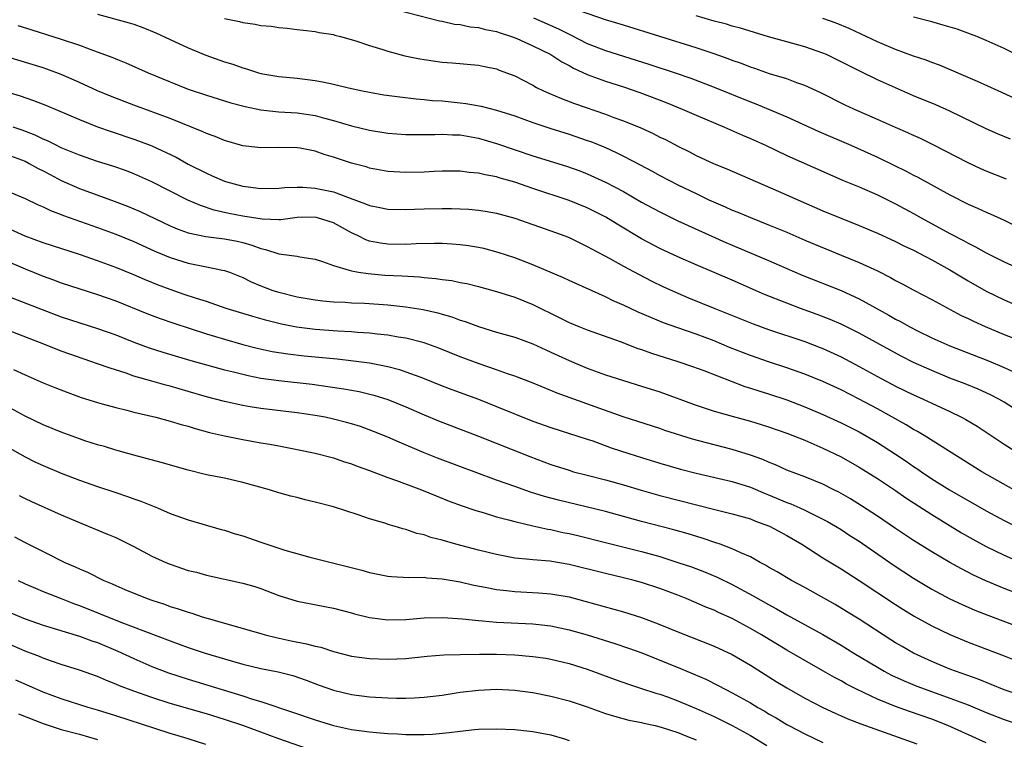
# Model space of a CAD drawing. Units: inches. Extents: x 2628000 to 2631000, y 1473000 to 1476000.
# Drawn here: x 2629180 to 2629289, y 1474725 to 1474805 of the extents above; entities that cross this region are included whole.
import ezdxf

# ---------------------------------------------------------------- set-up
doc = ezdxf.new("R2010")
doc.units = ezdxf.units.IN
doc.header["$MEASUREMENT"] = 0
doc.layers.add('LD26281473_2ft', color=230, linetype='Continuous')

msp = doc.modelspace()

# ---------------------------------------------------------------- linework, layer by layer
at = {"layer": 'LD26281473_2ft'}
for points, elevation in [([(2629221, 1474806.2), (2629226.72, 1474804.72), (2629227, 1474804.68), (2629228.37, 1474804.37), (2629229, 1474804.31), (2629230.08, 1474804.08), (2629231, 1474803.99), (2629231.77, 1474803.77), (2629233, 1474803.54), (2629233.39, 1474803.39), (2629234.66, 1474803), (2629235.22, 1474802.78), (2629237, 1474801.98), (2629239, 1474801), (2629240.19, 1474800.19), (2629241, 1474799.78), (2629241.49, 1474799.49), (2629243, 1474798.82), (2629245, 1474798.08), (2629247, 1474797.43), (2629248.81, 1474796.81), (2629251.7, 1474795.7), (2629253.47, 1474795), (2629255, 1474794.32), (2629258.13, 1474793), (2629260.12, 1474792.12), (2629261, 1474791.75), (2629262.65, 1474791), (2629265, 1474789.88), (2629269.76, 1474787.76), (2629271.16, 1474787.16), (2629273, 1474786.4), (2629275, 1474785.53), (2629277, 1474784.55), (2629279, 1474783.47), (2629279.83, 1474783), (2629283, 1474781.27), (2629284.49, 1474780.49), (2629285, 1474780.2), (2629285.81, 1474779.81), (2629287, 1474779.14), (2629289, 1474778.13), (2629291, 1474777.24)], 10960), ([(2629189, 1474805.46), (2629192.5, 1474804.5), (2629193, 1474804.34), (2629193.99, 1474803.98), (2629195.41, 1474803.41), (2629197, 1474802.66), (2629199, 1474801.74), (2629200.95, 1474800.95), (2629203, 1474800.22), (2629203.93, 1474799.93), (2629205, 1474799.53), (2629205.42, 1474799.42), (2629206.73, 1474799), (2629207, 1474798.92), (2629209, 1474798.59), (2629211, 1474798.39), (2629213, 1474798.13), (2629213.97, 1474797.97), (2629215, 1474797.74), (2629216.67, 1474797.33), (2629218.2, 1474797), (2629219, 1474796.84), (2629220.58, 1474796.58), (2629222.33, 1474796.33), (2629224.12, 1474796.12), (2629225, 1474796.06), (2629225.95, 1474795.95), (2629227, 1474795.89), (2629229, 1474795.69), (2629229.61, 1474795.61), (2629231.32, 1474795.32), (2629233, 1474794.88), (2629235, 1474794.24), (2629237, 1474793.51), (2629238.87, 1474792.87), (2629241, 1474792.21), (2629243, 1474791.54), (2629243.4, 1474791.4), (2629245, 1474790.74), (2629246.2, 1474790.2), (2629247, 1474789.8), (2629248.85, 1474788.85), (2629250.16, 1474788.16), (2629251, 1474787.68), (2629253, 1474786.64), (2629255, 1474785.67), (2629256.42, 1474785), (2629258.22, 1474784.22), (2629259, 1474783.86), (2629259.62, 1474783.62), (2629261, 1474783.02), (2629263, 1474782.23), (2629265, 1474781.4), (2629267, 1474780.53), (2629271, 1474778.89), (2629273, 1474778.06), (2629275, 1474777.14), (2629276.43, 1474776.43), (2629277, 1474776.1), (2629277.73, 1474775.73), (2629279.02, 1474775.02), (2629281, 1474774), (2629284.24, 1474772.24), (2629285, 1474771.89), (2629285.59, 1474771.59), (2629286.89, 1474771), (2629289, 1474770.12), (2629292.68, 1474768.68)], 10964), ([(2629237.06, 1474805.06), (2629239.83, 1474803.83), (2629241, 1474803.24), (2629241.17, 1474803.17), (2629243, 1474802.22), (2629245, 1474801.45), (2629248.41, 1474800.4), (2629249.92, 1474799.92), (2629252.69, 1474799), (2629254.41, 1474798.41), (2629257, 1474797.42), (2629261, 1474795.79), (2629261.58, 1474795.58), (2629263, 1474795), (2629265, 1474794.14), (2629268.53, 1474792.53), (2629272.09, 1474791), (2629275, 1474789.7), (2629276.82, 1474788.82), (2629278.16, 1474788.16), (2629279, 1474787.7), (2629279.47, 1474787.47), (2629283, 1474785.52), (2629285, 1474784.5), (2629286.05, 1474784.05), (2629287, 1474783.61), (2629287.44, 1474783.44), (2629289, 1474782.74), (2629291, 1474781.75)], 10958), ([(2629289.26, 1474787.26), (2629287, 1474788.14), (2629286.4, 1474788.4), (2629285, 1474789.05), (2629281.08, 1474791.08), (2629279.74, 1474791.74), (2629279, 1474792.06), (2629278.37, 1474792.37), (2629277, 1474792.96), (2629275, 1474793.86), (2629272.39, 1474795), (2629271.44, 1474795.44), (2629268.77, 1474796.77), (2629267, 1474797.59), (2629266.11, 1474797.89), (2629265, 1474798.32), (2629263.11, 1474798.89), (2629261.47, 1474799.47), (2629261, 1474799.62), (2629260.01, 1474800.01), (2629259, 1474800.36), (2629258.54, 1474800.54), (2629257, 1474801.08), (2629255, 1474801.76), (2629247, 1474804.24), (2629245, 1474804.83), (2629242.16, 1474805.84)], 10956), ([(2629289.67, 1474791.67), (2629288.26, 1474792.26), (2629287, 1474792.83), (2629283, 1474794.77), (2629281.45, 1474795.45), (2629279, 1474796.46), (2629277, 1474797.32), (2629275, 1474798.23), (2629273.13, 1474799.13), (2629271.8, 1474799.8), (2629271, 1474800.22), (2629269.4, 1474801), (2629269, 1474801.17), (2629267, 1474801.84), (2629265, 1474802.39), (2629263, 1474802.96), (2629259.91, 1474803.91), (2629259, 1474804.15), (2629258.35, 1474804.35), (2629257, 1474804.69), (2629255, 1474805.28)], 10954), ([(2629291, 1474800.69), (2629289, 1474801.68), (2629287, 1474802.57), (2629285.97, 1474803), (2629285.27, 1474803.27), (2629283.8, 1474803.8), (2629282.26, 1474804.26), (2629281, 1474804.61), (2629279, 1474805.14)], 10950), ([(2629180.22, 1474804.22), (2629181.74, 1474803.74), (2629185, 1474802.72), (2629187, 1474802.04), (2629188.55, 1474801.45), (2629190.67, 1474800.67), (2629191, 1474800.52), (2629192.1, 1474800.1), (2629194.56, 1474799), (2629197, 1474798), (2629199, 1474797.2), (2629201, 1474796.51), (2629203.68, 1474795.68), (2629205.26, 1474795.26), (2629207, 1474794.9), (2629209, 1474794.7), (2629211, 1474794.57), (2629213, 1474794.28), (2629214.01, 1474793.99), (2629215, 1474793.75), (2629217, 1474793.14), (2629219, 1474792.66), (2629221, 1474792.35), (2629223, 1474792.19), (2629224.17, 1474792.17), (2629226.19, 1474792.19), (2629227, 1474792.23), (2629228.16, 1474792.16), (2629229, 1474792.15), (2629231, 1474791.8), (2629233, 1474791.21), (2629237, 1474789.85), (2629240.7, 1474788.7), (2629242.17, 1474788.17), (2629243, 1474787.84), (2629245, 1474786.93), (2629247, 1474785.89), (2629249, 1474784.74), (2629251, 1474783.65), (2629253, 1474782.68), (2629258.28, 1474780.28), (2629259, 1474779.98), (2629261.35, 1474779), (2629263, 1474778.29), (2629265, 1474777.4), (2629266.69, 1474776.69), (2629271, 1474774.99), (2629273, 1474774.07), (2629276.26, 1474772.26), (2629277, 1474771.82), (2629277.55, 1474771.55), (2629278.5, 1474771), (2629279.51, 1474770.49), (2629281, 1474769.78), (2629283, 1474768.89), (2629287.24, 1474767.24), (2629289, 1474766.5), (2629289.95, 1474766.05)], 10966), ([(2629203, 1474804.99), (2629204.64, 1474804.64), (2629205, 1474804.54), (2629206.37, 1474804.37), (2629207, 1474804.22), (2629208.13, 1474804.13), (2629209, 1474803.98), (2629209.91, 1474803.91), (2629211, 1474803.76), (2629211.7, 1474803.7), (2629213, 1474803.54), (2629213.45, 1474803.45), (2629215, 1474803.21), (2629215.15, 1474803.15), (2629215.79, 1474803), (2629217.47, 1474802.53), (2629219, 1474801.99), (2629220.44, 1474801.56), (2629221, 1474801.37), (2629222.87, 1474800.87), (2629224.53, 1474800.53), (2629225, 1474800.45), (2629227, 1474800.18), (2629228.11, 1474800.11), (2629231, 1474799.84), (2629231.68, 1474799.68), (2629233, 1474799.42), (2629233.29, 1474799.29), (2629235, 1474798.66), (2629237, 1474797.63), (2629237.39, 1474797.39), (2629238.19, 1474797), (2629238.75, 1474796.75), (2629240.15, 1474796.15), (2629241.61, 1474795.61), (2629245, 1474794.44), (2629245.92, 1474794.08), (2629247, 1474793.69), (2629248.91, 1474792.91), (2629250.28, 1474792.28), (2629251, 1474791.91), (2629251.62, 1474791.62), (2629253, 1474790.89), (2629254.27, 1474790.27), (2629255, 1474789.88), (2629257, 1474788.95), (2629258.39, 1474788.39), (2629264.07, 1474785.93), (2629269, 1474783.78), (2629271.08, 1474782.92), (2629273, 1474782.16), (2629275, 1474781.31), (2629277, 1474780.39), (2629277.92, 1474779.92), (2629279, 1474779.42), (2629281, 1474778.37), (2629283, 1474777.26), (2629285, 1474776.06), (2629287, 1474774.91), (2629289, 1474773.94), (2629291, 1474773.08)], 10962), ([(2629290.16, 1474796.16), (2629288.31, 1474797), (2629286.05, 1474798.05), (2629281.84, 1474799.84), (2629281, 1474800.14), (2629280.39, 1474800.39), (2629279, 1474800.83), (2629277, 1474801.56), (2629275, 1474802.39), (2629271.88, 1474803.88), (2629270.47, 1474804.47), (2629269, 1474804.99)], 10952), ([(2629291.54, 1474761), (2629289, 1474762.65), (2629288.39, 1474763), (2629287.47, 1474763.47), (2629286.1, 1474764.1), (2629284.68, 1474764.68), (2629283, 1474765.33), (2629281, 1474766.15), (2629279, 1474767.06), (2629277.71, 1474767.71), (2629276.4, 1474768.4), (2629273, 1474770.27), (2629271, 1474771.28), (2629269.8, 1474771.8), (2629268.35, 1474772.35), (2629266.54, 1474773), (2629265, 1474773.58), (2629262.56, 1474774.56), (2629259, 1474776.11), (2629255, 1474777.8), (2629253, 1474778.68), (2629251, 1474779.63), (2629249, 1474780.68), (2629246.3, 1474782.29), (2629245.06, 1474783.06), (2629243.74, 1474783.74), (2629243, 1474784.1), (2629241, 1474784.9), (2629237, 1474786.24), (2629235, 1474786.93), (2629233.39, 1474787.39), (2629233, 1474787.51), (2629231.73, 1474787.73), (2629231, 1474787.92), (2629229.99, 1474787.99), (2629229, 1474788.13), (2629227, 1474788.14), (2629226.11, 1474788.11), (2629225, 1474788.05), (2629223, 1474788), (2629221, 1474788.12), (2629219, 1474788.49), (2629218.61, 1474788.61), (2629217, 1474789.03), (2629215, 1474789.69), (2629213.99, 1474789.99), (2629213, 1474790.34), (2629211.33, 1474790.67), (2629211, 1474790.72), (2629209, 1474790.75), (2629207, 1474790.72), (2629205, 1474790.95), (2629203, 1474791.51), (2629201.95, 1474791.95), (2629201, 1474792.29), (2629200.52, 1474792.52), (2629197, 1474793.96), (2629193, 1474795.43), (2629190.43, 1474796.43), (2629189, 1474797.02), (2629187, 1474797.94), (2629185, 1474798.82), (2629183.4, 1474799.4), (2629183, 1474799.53), (2629179, 1474800.74)], 10968), ([(2629179, 1474796.91), (2629180.45, 1474796.45), (2629181.93, 1474795.93), (2629183.37, 1474795.37), (2629187, 1474793.83), (2629189, 1474793.05), (2629190.51, 1474792.51), (2629193, 1474791.69), (2629193.5, 1474791.5), (2629194.81, 1474791), (2629195, 1474790.92), (2629197.67, 1474789.67), (2629199, 1474788.93), (2629201, 1474787.91), (2629201.64, 1474787.64), (2629203, 1474787.03), (2629203.1, 1474787), (2629205, 1474786.5), (2629205.59, 1474786.41), (2629207, 1474786.25), (2629209, 1474786.27), (2629209.66, 1474786.34), (2629211, 1474786.38), (2629211.63, 1474786.37), (2629213, 1474786.28), (2629215, 1474785.85), (2629216.85, 1474785.15), (2629218.55, 1474784.55), (2629219, 1474784.34), (2629220.13, 1474784.13), (2629221, 1474783.95), (2629223, 1474783.92), (2629223.94, 1474783.94), (2629225, 1474784), (2629227, 1474784.03), (2629228.02, 1474784.02), (2629229.95, 1474783.95), (2629231, 1474783.85), (2629231.74, 1474783.74), (2629233, 1474783.52), (2629235, 1474782.96), (2629239, 1474781.55), (2629240.53, 1474781), (2629241, 1474780.81), (2629243, 1474779.85), (2629243.53, 1474779.53), (2629245.49, 1474778.51), (2629247, 1474777.67), (2629248.73, 1474776.73), (2629250.05, 1474776.05), (2629251.4, 1474775.4), (2629253, 1474774.68), (2629254.18, 1474774.18), (2629257.06, 1474773), (2629261.3, 1474771.3), (2629263, 1474770.69), (2629267, 1474769.34), (2629268.7, 1474768.7), (2629269, 1474768.58), (2629271, 1474767.65), (2629273, 1474766.59), (2629275, 1474765.5), (2629277, 1474764.45), (2629279, 1474763.48), (2629280.05, 1474763), (2629281, 1474762.54), (2629283, 1474761.62), (2629284.29, 1474761), (2629284.76, 1474760.76), (2629286.01, 1474760.01), (2629287.23, 1474759.23), (2629289, 1474758.04), (2629290.59, 1474757)], 10970), ([(2629290.06, 1474753), (2629286.53, 1474755), (2629280.16, 1474759), (2629279.43, 1474759.43), (2629279, 1474759.66), (2629278.17, 1474760.17), (2629275, 1474761.93), (2629273, 1474763), (2629271, 1474764.03), (2629269, 1474764.96), (2629267, 1474765.76), (2629265, 1474766.45), (2629263, 1474767.1), (2629261, 1474767.8), (2629258.71, 1474768.71), (2629257, 1474769.42), (2629255, 1474770.16), (2629253, 1474770.85), (2629251.42, 1474771.42), (2629250, 1474772), (2629248.61, 1474772.61), (2629247, 1474773.35), (2629245.86, 1474773.86), (2629245, 1474774.29), (2629241, 1474776.08), (2629240.38, 1474776.38), (2629237, 1474777.83), (2629235, 1474778.6), (2629233.19, 1474779.19), (2629231.6, 1474779.6), (2629231, 1474779.72), (2629229.9, 1474779.9), (2629229, 1474780.02), (2629228.09, 1474780.09), (2629227, 1474780.15), (2629226.16, 1474780.16), (2629224.13, 1474780.13), (2629223, 1474780.07), (2629221, 1474780.09), (2629220.2, 1474780.2), (2629219, 1474780.44), (2629218.57, 1474780.57), (2629217.74, 1474781), (2629217, 1474781.35), (2629215, 1474782.45), (2629213.26, 1474783), (2629213, 1474783.06), (2629211, 1474783.02), (2629209.21, 1474782.79), (2629209, 1474782.78), (2629207.16, 1474782.84), (2629205, 1474783.19), (2629203.49, 1474783.49), (2629201.85, 1474783.85), (2629200.34, 1474784.34), (2629198.94, 1474784.94), (2629195, 1474786.95), (2629193, 1474787.85), (2629192.17, 1474788.17), (2629190.68, 1474788.68), (2629189, 1474789.2), (2629187, 1474789.91), (2629185, 1474790.73), (2629184.43, 1474791), (2629183.48, 1474791.48), (2629183, 1474791.67), (2629182.12, 1474792.12), (2629180.67, 1474792.67), (2629179.7, 1474793)], 10972), ([(2629179, 1474789.97), (2629181, 1474789.23), (2629181.46, 1474789), (2629182.44, 1474788.44), (2629183, 1474788.17), (2629183.76, 1474787.76), (2629185, 1474787.12), (2629187, 1474786.23), (2629190.83, 1474784.83), (2629192.28, 1474784.28), (2629193.68, 1474783.68), (2629197, 1474782.13), (2629197.79, 1474781.79), (2629199, 1474781.36), (2629200.94, 1474780.94), (2629203, 1474780.68), (2629204.41, 1474780.41), (2629205, 1474780.27), (2629206, 1474780), (2629207, 1474779.6), (2629207.52, 1474779.52), (2629209, 1474779.03), (2629211, 1474778.76), (2629211.31, 1474778.69), (2629213, 1474778.43), (2629213.82, 1474778.18), (2629215, 1474777.75), (2629216.76, 1474777.24), (2629217, 1474777.14), (2629217.78, 1474777), (2629218.84, 1474776.84), (2629220.69, 1474776.69), (2629222.6, 1474776.6), (2629224.5, 1474776.5), (2629225, 1474776.43), (2629226.32, 1474776.32), (2629227, 1474776.21), (2629228.08, 1474776.08), (2629229, 1474775.88), (2629229.74, 1474775.74), (2629231, 1474775.43), (2629233, 1474774.87), (2629235, 1474774.23), (2629237, 1474773.44), (2629239.98, 1474771.98), (2629241, 1474771.44), (2629242.06, 1474771), (2629243, 1474770.63), (2629246.64, 1474769.36), (2629248.6, 1474768.6), (2629249, 1474768.47), (2629250.08, 1474768.08), (2629253, 1474767.16), (2629254.61, 1474766.61), (2629255.85, 1474766.15), (2629260.4, 1474764.4), (2629261, 1474764.22), (2629261.91, 1474763.91), (2629263, 1474763.58), (2629265, 1474762.91), (2629267, 1474762.16), (2629269, 1474761.32), (2629271, 1474760.4), (2629273, 1474759.38), (2629275, 1474758.23), (2629277, 1474756.95), (2629278.17, 1474756.17), (2629279, 1474755.59), (2629279.36, 1474755.36), (2629279.86, 1474755), (2629281, 1474754.23), (2629282.96, 1474753), (2629287, 1474750.7), (2629289, 1474749.62), (2629290.75, 1474748.75)], 10974), ([(2629179, 1474785.97), (2629181, 1474785.13), (2629182.44, 1474784.44), (2629183, 1474784.2), (2629183.8, 1474783.8), (2629185, 1474783.36), (2629185.25, 1474783.25), (2629189, 1474781.93), (2629191, 1474781.2), (2629193, 1474780.37), (2629195.32, 1474779.32), (2629197, 1474778.61), (2629199, 1474778), (2629200.27, 1474777.73), (2629201, 1474777.6), (2629202.77, 1474777.23), (2629203, 1474777.19), (2629203.54, 1474777), (2629205, 1474776.42), (2629205.94, 1474775.94), (2629207, 1474775.5), (2629208.34, 1474775), (2629209, 1474774.79), (2629211, 1474774.3), (2629213, 1474773.95), (2629213.85, 1474773.85), (2629215, 1474773.75), (2629216.31, 1474773.69), (2629217, 1474773.63), (2629218.43, 1474773.57), (2629221, 1474773.4), (2629223, 1474773.2), (2629224.89, 1474772.89), (2629226.52, 1474772.52), (2629227, 1474772.37), (2629228.07, 1474772.07), (2629229, 1474771.72), (2629229.55, 1474771.55), (2629231, 1474771.02), (2629233, 1474770.4), (2629235, 1474769.82), (2629237, 1474769.1), (2629238.43, 1474768.43), (2629239, 1474768.19), (2629241, 1474767.26), (2629243, 1474766.41), (2629245, 1474765.68), (2629247, 1474765.04), (2629249, 1474764.45), (2629251, 1474763.81), (2629255, 1474762.34), (2629257, 1474761.69), (2629259, 1474761.11), (2629261, 1474760.57), (2629262.2, 1474760.2), (2629263, 1474759.96), (2629265, 1474759.26), (2629267, 1474758.47), (2629269, 1474757.61), (2629271, 1474756.63), (2629273, 1474755.51), (2629275, 1474754.26), (2629277, 1474752.93), (2629278.13, 1474752.13), (2629281, 1474750.28), (2629284.27, 1474748.27), (2629285.54, 1474747.54), (2629287, 1474746.74), (2629289, 1474745.78), (2629290.82, 1474745)], 10976), ([(2629291, 1474741.36), (2629289, 1474742.11), (2629286.97, 1474742.97), (2629285.6, 1474743.6), (2629284.27, 1474744.27), (2629282.98, 1474744.98), (2629281, 1474746.17), (2629279, 1474747.42), (2629277, 1474748.74), (2629275, 1474750.1), (2629273.25, 1474751.25), (2629272.02, 1474752.02), (2629270.74, 1474752.74), (2629270.21, 1474753), (2629269, 1474753.62), (2629267, 1474754.42), (2629265, 1474755.16), (2629263.76, 1474755.76), (2629263, 1474756.05), (2629262.36, 1474756.36), (2629261, 1474756.84), (2629259, 1474757.44), (2629257, 1474757.95), (2629254.6, 1474758.6), (2629251.56, 1474759.56), (2629251, 1474759.75), (2629246.96, 1474761.04), (2629243.86, 1474762.14), (2629239.67, 1474763.67), (2629239, 1474763.97), (2629236.84, 1474764.84), (2629235, 1474765.53), (2629234.2, 1474765.8), (2629233, 1474766.24), (2629231.1, 1474766.9), (2629229, 1474767.68), (2629226.63, 1474768.63), (2629225, 1474769.22), (2629223, 1474769.72), (2629222.16, 1474769.84), (2629221, 1474770.05), (2629219.84, 1474770.16), (2629219, 1474770.27), (2629217.65, 1474770.35), (2629217, 1474770.42), (2629215.51, 1474770.49), (2629213, 1474770.68), (2629210.93, 1474770.94), (2629209.28, 1474771.28), (2629207.68, 1474771.68), (2629206.13, 1474772.13), (2629203.18, 1474773), (2629201, 1474773.76), (2629199.9, 1474774.1), (2629198.56, 1474774.56), (2629197, 1474775.08), (2629195.6, 1474775.6), (2629195, 1474775.85), (2629194.18, 1474776.18), (2629193, 1474776.71), (2629191, 1474777.53), (2629189, 1474778.27), (2629187, 1474778.95), (2629183, 1474780.25), (2629181, 1474780.99), (2629179, 1474781.9)], 10978), ([(2629177, 1474779.06), (2629181, 1474777.36), (2629183, 1474776.55), (2629184.15, 1474776.15), (2629185, 1474775.83), (2629189, 1474774.55), (2629191, 1474773.83), (2629194.44, 1474772.44), (2629195.9, 1474771.9), (2629197.39, 1474771.39), (2629201, 1474770.22), (2629203, 1474769.61), (2629205, 1474769.04), (2629206.61, 1474768.61), (2629208.25, 1474768.25), (2629209.98, 1474767.98), (2629211.79, 1474767.79), (2629215.44, 1474767.44), (2629217.24, 1474767.24), (2629219, 1474767), (2629221, 1474766.6), (2629222.28, 1474766.28), (2629223, 1474766.03), (2629224.55, 1474765.45), (2629225, 1474765.29), (2629227, 1474764.48), (2629228.07, 1474764.07), (2629231, 1474762.99), (2629233, 1474762.2), (2629237, 1474760.58), (2629239, 1474759.86), (2629243, 1474758.59), (2629243.61, 1474758.39), (2629245.64, 1474757.64), (2629247.6, 1474757), (2629249, 1474756.55), (2629251, 1474755.94), (2629253.28, 1474755.28), (2629255, 1474754.83), (2629259, 1474753.92), (2629261, 1474753.31), (2629262.61, 1474752.61), (2629263, 1474752.46), (2629265, 1474751.59), (2629265.44, 1474751.44), (2629266.45, 1474751), (2629267, 1474750.75), (2629267.51, 1474750.49), (2629269, 1474749.78), (2629269.51, 1474749.51), (2629270.39, 1474749), (2629271, 1474748.62), (2629271.98, 1474747.98), (2629273, 1474747.33), (2629276.74, 1474744.74), (2629279, 1474743.27), (2629281, 1474742.06), (2629282.99, 1474740.99), (2629284.35, 1474740.35), (2629285.74, 1474739.74), (2629287.18, 1474739.18), (2629292.92, 1474737)], 10980), ([(2629179, 1474774.41), (2629182.88, 1474772.88), (2629185, 1474772.09), (2629189, 1474770.8), (2629191, 1474770.08), (2629193, 1474769.3), (2629194.67, 1474768.67), (2629196.18, 1474768.18), (2629199.27, 1474767.27), (2629201, 1474766.78), (2629203, 1474766.24), (2629203.99, 1474766.01), (2629205.6, 1474765.6), (2629207, 1474765.32), (2629209, 1474765.04), (2629212.65, 1474764.65), (2629214.41, 1474764.41), (2629216.15, 1474764.15), (2629217.83, 1474763.83), (2629219.45, 1474763.45), (2629221, 1474762.97), (2629223, 1474762.15), (2629225, 1474761.27), (2629226.6, 1474760.6), (2629231, 1474758.9), (2629236.66, 1474756.66), (2629239, 1474755.81), (2629241, 1474755.15), (2629241.5, 1474755), (2629243, 1474754.6), (2629245, 1474754.1), (2629247, 1474753.54), (2629248.96, 1474752.96), (2629251, 1474752.38), (2629257.22, 1474750.78), (2629259, 1474750.36), (2629261, 1474749.8), (2629261.56, 1474749.56), (2629263.1, 1474749), (2629265, 1474747.97), (2629266.68, 1474747), (2629269, 1474745.51), (2629271, 1474744.29), (2629273, 1474743.01), (2629277, 1474740.36), (2629277.82, 1474739.82), (2629279.05, 1474739.05), (2629281, 1474737.99), (2629283, 1474737.03), (2629285, 1474736.2), (2629289, 1474734.68), (2629291, 1474733.88)], 10982), ([(2629291, 1474730.28), (2629289, 1474730.95), (2629286.11, 1474732.11), (2629283.6, 1474733), (2629283, 1474733.23), (2629281, 1474734.07), (2629279, 1474735), (2629277.72, 1474735.72), (2629277, 1474736.14), (2629276.47, 1474736.47), (2629273, 1474738.72), (2629271.59, 1474739.59), (2629270.34, 1474740.34), (2629267, 1474742.23), (2629265.54, 1474743), (2629263.95, 1474743.95), (2629263, 1474744.48), (2629262.68, 1474744.68), (2629262.07, 1474745), (2629261, 1474745.6), (2629259.96, 1474746.04), (2629259, 1474746.51), (2629257.65, 1474747), (2629257.17, 1474747.17), (2629255.66, 1474747.66), (2629254.13, 1474748.13), (2629252.57, 1474748.57), (2629249, 1474749.52), (2629245, 1474750.62), (2629239.85, 1474751.85), (2629238.28, 1474752.28), (2629236.75, 1474752.75), (2629235, 1474753.35), (2629233, 1474754.06), (2629226.5, 1474756.5), (2629225, 1474757.08), (2629222.25, 1474758.25), (2629221, 1474758.81), (2629219.44, 1474759.44), (2629217.98, 1474759.98), (2629217, 1474760.28), (2629216.44, 1474760.44), (2629215, 1474760.81), (2629214.1, 1474761), (2629213, 1474761.21), (2629211, 1474761.5), (2629207, 1474761.97), (2629205.83, 1474762.17), (2629205, 1474762.29), (2629203, 1474762.73), (2629201, 1474763.26), (2629199, 1474763.85), (2629197, 1474764.42), (2629196.53, 1474764.53), (2629194.97, 1474764.97), (2629193, 1474765.55), (2629192.15, 1474765.85), (2629190.4, 1474766.4), (2629189, 1474766.91), (2629185.95, 1474767.95), (2629185, 1474768.31), (2629183.24, 1474769), (2629179, 1474770.63)], 10984), ([(2629179.73, 1474766.27), (2629181, 1474765.68), (2629183, 1474764.79), (2629184.27, 1474764.27), (2629185.72, 1474763.72), (2629187.2, 1474763.2), (2629189, 1474762.62), (2629189.5, 1474762.5), (2629191, 1474762.07), (2629192.22, 1474761.78), (2629193, 1474761.57), (2629195.43, 1474761), (2629197, 1474760.58), (2629198.21, 1474760.21), (2629199, 1474760.01), (2629199.76, 1474759.76), (2629201.34, 1474759.34), (2629203, 1474758.95), (2629205, 1474758.54), (2629207, 1474758.2), (2629207.98, 1474758.02), (2629209, 1474757.85), (2629211, 1474757.46), (2629213, 1474757.04), (2629215, 1474756.51), (2629216.13, 1474756.13), (2629217, 1474755.86), (2629217.62, 1474755.62), (2629219, 1474755.12), (2629221, 1474754.36), (2629221.98, 1474754.02), (2629224.71, 1474753), (2629226.33, 1474752.33), (2629227.76, 1474751.76), (2629229.22, 1474751.22), (2629230.72, 1474750.72), (2629231.51, 1474750.49), (2629233, 1474750.02), (2629234.3, 1474749.7), (2629235, 1474749.49), (2629237.02, 1474749.02), (2629238.66, 1474748.66), (2629239, 1474748.61), (2629240.31, 1474748.31), (2629241, 1474748.18), (2629241.96, 1474747.96), (2629245.15, 1474747.15), (2629247.38, 1474746.62), (2629249, 1474746.21), (2629251, 1474745.63), (2629253, 1474745), (2629254.49, 1474744.49), (2629255.94, 1474743.94), (2629257.35, 1474743.35), (2629259, 1474742.56), (2629261.31, 1474741.31), (2629263, 1474740.35), (2629263.88, 1474739.88), (2629265, 1474739.23), (2629269, 1474737.06), (2629271, 1474735.88), (2629272.41, 1474735), (2629275, 1474733.43), (2629275.75, 1474733), (2629276.57, 1474732.57), (2629277.94, 1474731.95), (2629279.36, 1474731.36), (2629280.28, 1474731), (2629283, 1474730.03), (2629285, 1474729.27), (2629287, 1474728.45), (2629289, 1474727.66), (2629291, 1474727.01)], 10986), ([(2629287, 1474725.08), (2629282.77, 1474727), (2629281, 1474727.69), (2629278.55, 1474728.55), (2629277, 1474729.12), (2629275, 1474729.93), (2629272.69, 1474731), (2629271.58, 1474731.58), (2629271, 1474731.92), (2629270.29, 1474732.29), (2629269, 1474733.04), (2629267, 1474734.16), (2629265, 1474735.31), (2629262.22, 1474737), (2629261, 1474737.72), (2629259, 1474738.8), (2629257.48, 1474739.48), (2629257, 1474739.71), (2629256.07, 1474740.07), (2629255, 1474740.55), (2629253.93, 1474741), (2629253, 1474741.37), (2629251, 1474742.11), (2629249, 1474742.77), (2629248.19, 1474743), (2629247, 1474743.3), (2629245, 1474743.76), (2629241, 1474744.77), (2629238.88, 1474745.12), (2629237, 1474745.28), (2629236.67, 1474745.33), (2629235, 1474745.48), (2629233, 1474745.85), (2629231, 1474746.34), (2629228.51, 1474747), (2629227, 1474747.44), (2629225.75, 1474747.75), (2629225, 1474748.02), (2629224.19, 1474748.19), (2629223, 1474748.62), (2629222.68, 1474748.68), (2629221.69, 1474749), (2629221.15, 1474749.15), (2629220.68, 1474749.32), (2629219, 1474749.81), (2629217.75, 1474750.25), (2629215, 1474751.12), (2629213, 1474751.64), (2629211.89, 1474751.89), (2629211, 1474752.14), (2629210.3, 1474752.3), (2629209, 1474752.68), (2629207.97, 1474753), (2629205, 1474753.82), (2629203, 1474754.27), (2629201, 1474754.67), (2629199, 1474755.15), (2629196.02, 1474756.02), (2629193, 1474756.82), (2629191, 1474757.37), (2629189.76, 1474757.76), (2629189, 1474757.96), (2629187.59, 1474758.41), (2629187, 1474758.61), (2629185, 1474759.35), (2629183, 1474760.18), (2629181, 1474761.13), (2629179, 1474762.23)], 10988), ([(2629179, 1474757.76), (2629181, 1474756.63), (2629182.09, 1474756.09), (2629183, 1474755.67), (2629185, 1474754.84), (2629187, 1474754.08), (2629189, 1474753.36), (2629191, 1474752.69), (2629192.28, 1474752.28), (2629193, 1474752.01), (2629193.76, 1474751.76), (2629195.59, 1474751), (2629197, 1474750.4), (2629199, 1474749.7), (2629202.64, 1474748.64), (2629203, 1474748.55), (2629204.16, 1474748.16), (2629205, 1474747.92), (2629207, 1474747.22), (2629209.64, 1474746.36), (2629212.42, 1474745.58), (2629218.14, 1474744.14), (2629219, 1474743.87), (2629221, 1474743.47), (2629221.43, 1474743.43), (2629223.34, 1474743.34), (2629225, 1474743.36), (2629225.31, 1474743.31), (2629227, 1474743.2), (2629229, 1474742.84), (2629230.48, 1474742.48), (2629231.73, 1474742.27), (2629233, 1474742.01), (2629234.1, 1474741.9), (2629235, 1474741.78), (2629237.64, 1474741.64), (2629239, 1474741.54), (2629241, 1474741.19), (2629242.73, 1474740.73), (2629247, 1474739.55), (2629249, 1474738.91), (2629251, 1474738.16), (2629253, 1474737.32), (2629257, 1474735.76), (2629259, 1474734.84), (2629261, 1474733.66), (2629261.4, 1474733.4), (2629263.85, 1474731.85), (2629265, 1474731.15), (2629267, 1474730.03), (2629269, 1474729), (2629270.35, 1474728.35), (2629271, 1474728.08), (2629271.74, 1474727.74), (2629273.18, 1474727.18), (2629279.35, 1474725)], 10990), ([(2629180.36, 1474752.36), (2629181, 1474752.04), (2629181.71, 1474751.71), (2629185, 1474750.24), (2629187, 1474749.38), (2629187.97, 1474749), (2629190.11, 1474748.11), (2629191, 1474747.73), (2629193, 1474746.75), (2629195, 1474745.7), (2629196.53, 1474745), (2629197, 1474744.8), (2629199, 1474744.12), (2629199.9, 1474743.9), (2629201, 1474743.59), (2629205, 1474742.72), (2629206.33, 1474742.32), (2629207, 1474742.11), (2629209, 1474741.34), (2629211, 1474740.72), (2629215, 1474739.95), (2629217, 1474739.42), (2629217.32, 1474739.32), (2629219, 1474738.91), (2629221, 1474738.66), (2629223, 1474738.69), (2629225, 1474738.87), (2629227.07, 1474738.93), (2629229.23, 1474738.77), (2629231, 1474738.57), (2629231.45, 1474738.55), (2629233, 1474738.41), (2629237, 1474738.21), (2629239, 1474738), (2629241, 1474737.57), (2629243.01, 1474737), (2629246.06, 1474736.06), (2629247.55, 1474735.55), (2629249.02, 1474735.02), (2629253.29, 1474733.29), (2629256.1, 1474732.1), (2629257.43, 1474731.43), (2629258.2, 1474731), (2629259, 1474730.6), (2629261, 1474729.49), (2629261.81, 1474729), (2629262.58, 1474728.58), (2629263, 1474728.31), (2629263.84, 1474727.84), (2629265, 1474727.13), (2629265.24, 1474727), (2629267, 1474726.09), (2629269, 1474725.14)], 10992), ([(2629179.83, 1474747.83), (2629181, 1474747.18), (2629183, 1474746.18), (2629185.39, 1474745), (2629186.51, 1474744.51), (2629187, 1474744.28), (2629187.9, 1474743.9), (2629189.68, 1474743), (2629190.62, 1474742.62), (2629191, 1474742.43), (2629192, 1474742), (2629194.48, 1474741), (2629195, 1474740.82), (2629196.38, 1474740.38), (2629197, 1474740.14), (2629197.88, 1474739.88), (2629199, 1474739.49), (2629199.39, 1474739.39), (2629200.55, 1474739), (2629201.2, 1474738.8), (2629207, 1474737.14), (2629207.49, 1474737), (2629208.7, 1474736.7), (2629210.36, 1474736.36), (2629212.03, 1474736.03), (2629213, 1474735.76), (2629213.63, 1474735.63), (2629215, 1474735.17), (2629217, 1474734.67), (2629219, 1474734.41), (2629221, 1474734.33), (2629223, 1474734.41), (2629225.36, 1474734.64), (2629227.2, 1474734.8), (2629229, 1474734.85), (2629231.11, 1474734.89), (2629233, 1474734.89), (2629235, 1474734.81), (2629237, 1474734.62), (2629238.42, 1474734.42), (2629239, 1474734.32), (2629241, 1474733.85), (2629243, 1474733.22), (2629246.07, 1474732.07), (2629247.56, 1474731.56), (2629249, 1474731.1), (2629250.57, 1474730.57), (2629251, 1474730.46), (2629251.84, 1474730.16), (2629253, 1474729.74), (2629255, 1474728.89), (2629257, 1474727.99), (2629259, 1474726.99), (2629261, 1474725.89), (2629262.81, 1474724.81)], 10994), ([(2629180.25, 1474743), (2629181, 1474742.64), (2629182.14, 1474742.14), (2629183, 1474741.78), (2629184.97, 1474741), (2629186.44, 1474740.44), (2629187, 1474740.25), (2629191.58, 1474738.42), (2629197, 1474736.33), (2629197.99, 1474735.99), (2629199, 1474735.62), (2629200.86, 1474735), (2629203, 1474734.36), (2629205, 1474733.79), (2629207, 1474733.3), (2629208.91, 1474732.91), (2629210.52, 1474732.52), (2629212.01, 1474732.01), (2629213.45, 1474731.45), (2629215, 1474730.89), (2629217, 1474730.42), (2629219, 1474730.17), (2629221, 1474730.06), (2629221.96, 1474730.04), (2629223, 1474730.04), (2629223.93, 1474730.07), (2629225, 1474730.14), (2629227, 1474730.37), (2629229, 1474730.67), (2629231, 1474730.92), (2629233, 1474731.01), (2629235, 1474730.91), (2629237, 1474730.64), (2629239, 1474730.26), (2629241, 1474729.74), (2629243, 1474729.07), (2629245, 1474728.33), (2629246.02, 1474728.02), (2629247.6, 1474727.6), (2629249, 1474727.34), (2629249.26, 1474727.26), (2629250.49, 1474727), (2629251.17, 1474726.83), (2629253, 1474726.22), (2629253.86, 1474725.86), (2629255, 1474725.42)], 10996), ([(2629179, 1474739.63), (2629181, 1474738.77), (2629183, 1474738.07), (2629187, 1474736.85), (2629188.35, 1474736.35), (2629189, 1474736.15), (2629191.22, 1474735.22), (2629193, 1474734.39), (2629195, 1474733.53), (2629196.83, 1474732.83), (2629199, 1474732.12), (2629205, 1474730.29), (2629206.07, 1474729.93), (2629207, 1474729.66), (2629210.49, 1474728.49), (2629213, 1474727.63), (2629215, 1474727.02), (2629217, 1474726.57), (2629219, 1474726.31), (2629219.77, 1474726.23), (2629221, 1474726.14), (2629222.09, 1474726.09), (2629223, 1474726.03), (2629224, 1474726), (2629225, 1474726.01), (2629225.95, 1474726.05), (2629227.78, 1474726.22), (2629229, 1474726.39), (2629230.55, 1474726.55), (2629231, 1474726.59), (2629233, 1474726.65), (2629235, 1474726.56), (2629237, 1474726.34), (2629239, 1474725.96), (2629240.48, 1474725.52), (2629241, 1474725.36)], 10998), ([(2629213, 1474724.13), (2629209, 1474725.53), (2629205, 1474726.99), (2629203, 1474727.66), (2629201, 1474728.28), (2629197, 1474729.45), (2629195, 1474730.1), (2629193, 1474730.8), (2629191.4, 1474731.4), (2629191, 1474731.58), (2629189.97, 1474731.97), (2629189, 1474732.41), (2629187, 1474733.11), (2629185, 1474733.72), (2629183.91, 1474734.09), (2629183, 1474734.42), (2629182.6, 1474734.6), (2629181, 1474735.22), (2629179, 1474736.07)], 11000), ([(2629200.93, 1474724.93), (2629199, 1474725.52), (2629197.88, 1474725.88), (2629197, 1474726.14), (2629195.33, 1474726.67), (2629191, 1474728.07), (2629189, 1474728.7), (2629187.96, 1474729), (2629185, 1474729.94), (2629183, 1474730.69), (2629180, 1474732)], 11002), ([(2629180.28, 1474728.28), (2629183, 1474727.21), (2629185, 1474726.58), (2629187, 1474726.04), (2629189, 1474725.45)], 11004)]:
    msp.add_lwpolyline(points, dxfattribs=dict(at, elevation=elevation))

doc.saveas('drawing.dxf')
